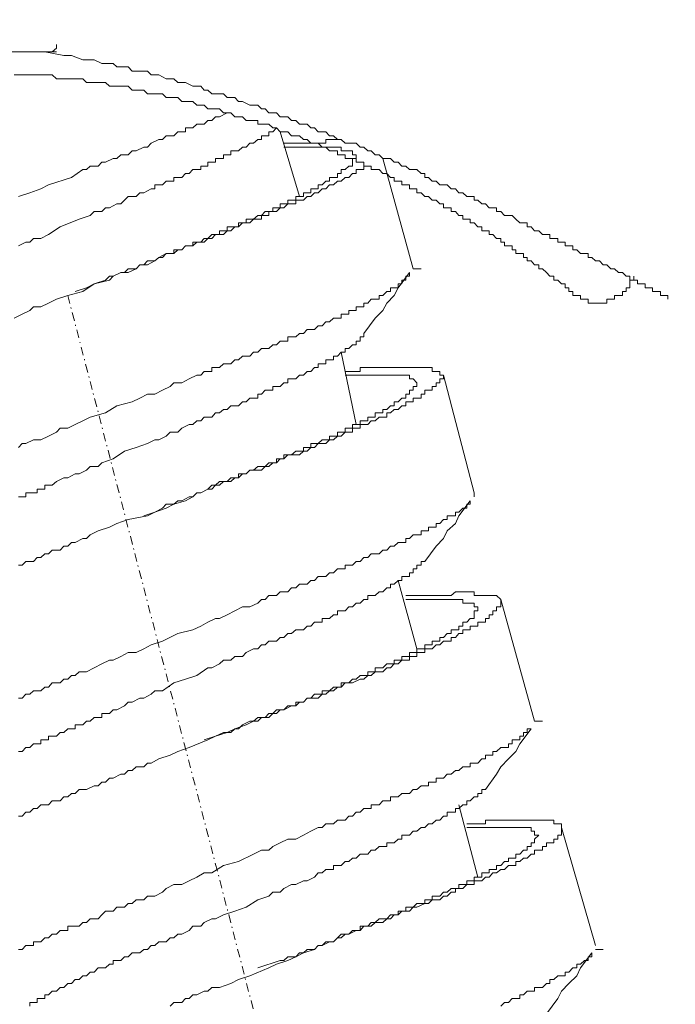
# Model space of a CAD drawing. Units: millimetres. Extents: x -13 to 3234, y -30 to 3012.
# Drawn here: x 2201 to 2264, y 1308 to 1404 of the extents above; entities that cross this region are included whole.
import ezdxf

# ---------------------------------------------------------------- set-up
doc = ezdxf.new("R2010")
doc.units = ezdxf.units.MM
doc.header["$MEASUREMENT"] = 0
doc.linetypes.add('AI-Linetype-8', pattern=[1.630934, 0.815291, -0.407645, 0.000352778, -0.407645])
doc.layers.add('__ 1', color=7, linetype='Continuous')
doc.layers.add('General Dimension', color=18, linetype='Continuous')

msp = doc.modelspace()

# ---------------------------------------------------------------- linework, layer by layer
at = {"layer": '__ 1', "color": 0, "lineweight": 9}
for points in [[(2203.769, 1400.561), (2204.165, 1400.938), (2204.165, 1401.297)], [(2204.165, 1400.561), (2117.906, 1400.561)], [(2252.234, 1382.796), (2251.515, 1382.796), (2251.156, 1383.155), (2250.761, 1383.155), (2250.437, 1383.532), (2250.042, 1383.532), (2250.042, 1383.909), (2249.683, 1383.909), (2249.324, 1383.909), (2248.928, 1384.269), (2248.569, 1384.646), (2248.21, 1384.646), (2247.815, 1384.646), (2247.455, 1385.023), (2247.06, 1385.023), (2247.06, 1385.382), (2246.701, 1385.382), (2246.342, 1385.382), (2245.982, 1385.76), (2245.623, 1385.76), (2245.228, 1386.119), (2244.869, 1386.119), (2244.869, 1386.478), (2244.474, 1386.478), (2244.15, 1386.478), (2243.755, 1386.855), (2243.36, 1386.855), (2243.037, 1387.232), (2242.641, 1387.232), (2242.246, 1387.61), (2241.887, 1387.61), (2241.528, 1387.61), (2241.168, 1387.969), (2240.773, 1387.969), (2240.414, 1388.328), (2240.055, 1388.328), (2240.055, 1388.723), (2239.695, 1388.723), (2239.3, 1389.101), (2238.941, 1389.101), (2238.582, 1389.101), (2238.222, 1389.442), (2237.827, 1389.442), (2237.468, 1389.819), (2237.073, 1389.819), (2236.714, 1390.196), (2236.354, 1390.196), (2235.959, 1390.196), (2235.6, 1390.556), (2235.241, 1390.556), (2234.845, 1390.933), (2234.522, 1390.933), (2234.127, 1391.292), (2233.768, 1391.292), (2233.372, 1391.687), (2233.013, 1391.687), (2232.295, 1391.687), (2231.899, 1392.047), (2231.54, 1392.047), (2231.181, 1392.406), (2230.786, 1392.406), (2230.426, 1392.783), (2230.067, 1392.783), (2229.672, 1392.783), (2229.313, 1393.16), (2228.954, 1393.16), (2228.594, 1393.52), (2228.235, 1393.52), (2227.84, 1393.52), (2227.481, 1393.897), (2227.085, 1393.897), (2226.726, 1394.256), (2225.972, 1394.256), (2225.612, 1394.633), (2225.253, 1394.633), (2224.858, 1394.633), (2224.499, 1395.028), (2224.139, 1395.028), (2223.78, 1395.388), (2223.385, 1395.388), (2223.026, 1395.388), (2222.307, 1395.747), (2221.912, 1395.747), (2221.553, 1396.124), (2221.158, 1396.124), (2220.798, 1396.124), (2220.439, 1396.483), (2220.044, 1396.483), (2219.325, 1396.483), (2218.93, 1396.843), (2218.571, 1396.843), (2218.248, 1397.22), (2217.852, 1397.22), (2217.457, 1397.22), (2216.739, 1397.597), (2216.379, 1397.597), (2215.984, 1397.597), (2215.625, 1397.956), (2215.266, 1397.956), (2214.871, 1397.956), (2214.152, 1398.334), (2213.757, 1398.334), (2213.398, 1398.334), (2213.038, 1398.693), (2212.679, 1398.693), (2211.925, 1398.693), (2211.565, 1398.693), (2211.17, 1399.106), (2210.811, 1399.106), (2210.056, 1399.106), (2209.697, 1399.447), (2209.338, 1399.447), (2208.943, 1399.447), (2208.584, 1399.447), (2207.865, 1399.807), (2207.47, 1399.807), (2207.111, 1399.807), (2206.751, 1399.807), (2205.638, 1400.202), (2204.883, 1400.202), (2203.051, 1400.561)], [(2200.069, 1398.334), (2200.824, 1398.334), (2201.578, 1398.334), (2202.296, 1398.334), (2203.051, 1398.334), (2203.41, 1398.334), (2203.769, 1398.334), (2204.165, 1397.956), (2204.524, 1397.956), (2204.883, 1397.956), (2205.278, 1397.956), (2205.638, 1397.956), (2205.997, 1397.956), (2206.392, 1397.956), (2206.751, 1397.956), (2207.111, 1397.597), (2207.47, 1397.597), (2207.865, 1397.597), (2208.224, 1397.597), (2208.584, 1397.597), (2208.943, 1397.597), (2209.338, 1397.22), (2209.697, 1397.22), (2210.056, 1397.22), (2210.452, 1397.22), (2210.811, 1397.22), (2211.17, 1397.22), (2211.565, 1396.843), (2211.925, 1396.843), (2212.284, 1396.843), (2212.679, 1396.843), (2213.038, 1396.483), (2213.398, 1396.483), (2213.757, 1396.483), (2214.152, 1396.483), (2214.511, 1396.483), (2214.871, 1396.124), (2215.266, 1396.124), (2215.625, 1396.124), (2215.984, 1396.124), (2216.379, 1395.747), (2216.739, 1395.747), (2217.098, 1395.747), (2217.457, 1395.747), (2217.852, 1395.388), (2218.248, 1395.388), (2218.571, 1395.388), (2218.93, 1395.028), (2219.325, 1395.028), (2219.685, 1395.028), (2220.044, 1395.028), (2220.439, 1394.633), (2220.798, 1394.633), (2221.158, 1394.633), (2221.553, 1394.256), (2221.912, 1394.256), (2222.307, 1394.256), (2222.666, 1393.897), (2223.026, 1393.897), (2223.385, 1393.897), (2223.78, 1393.897), (2223.78, 1393.52), (2224.139, 1393.52), (2224.499, 1393.52), (2224.858, 1393.52), (2225.253, 1393.16), (2225.612, 1393.16), (2225.972, 1392.783), (2226.331, 1392.783), (2226.726, 1392.783), (2227.085, 1392.406), (2227.481, 1392.406), (2227.84, 1392.406), (2228.235, 1392.047), (2228.594, 1392.047), (2228.954, 1391.687), (2229.313, 1391.687), (2229.672, 1391.687), (2230.067, 1391.292), (2230.426, 1391.292), (2230.786, 1390.933), (2231.181, 1390.933), (2231.54, 1390.933), (2231.54, 1390.556), (2231.899, 1390.556), (2232.295, 1390.556), (2232.295, 1390.196), (2232.654, 1390.196), (2233.013, 1390.196), (2233.372, 1390.196), (2233.372, 1389.819), (2233.768, 1389.819), (2234.127, 1389.819), (2234.127, 1389.442), (2234.522, 1389.442), (2234.845, 1389.442), (2234.845, 1389.101), (2235.241, 1389.101), (2235.6, 1389.101), (2235.959, 1388.723), (2236.354, 1388.723), (2236.714, 1388.328), (2237.073, 1388.328), (2237.073, 1387.969), (2237.468, 1387.969), (2237.827, 1387.969), (2237.827, 1387.61), (2238.222, 1387.61), (2238.582, 1387.61), (2238.582, 1387.232), (2238.941, 1387.232), (2239.3, 1387.232), (2239.3, 1386.855), (2239.695, 1386.855), (2240.055, 1386.478), (2240.414, 1386.478), (2240.773, 1386.119), (2241.168, 1386.119), (2241.528, 1385.76), (2241.887, 1385.76), (2241.887, 1385.382), (2242.246, 1385.382), (2242.641, 1385.382), (2242.641, 1385.023), (2243.037, 1385.023), (2243.36, 1384.646), (2243.755, 1384.646), (2243.755, 1384.269), (2244.15, 1384.269), (2244.474, 1384.269), (2244.474, 1383.909), (2244.869, 1383.909), (2245.228, 1383.532), (2245.623, 1383.532), (2245.623, 1383.155), (2245.982, 1383.155), (2246.342, 1383.155), (2246.342, 1382.796), (2246.701, 1382.796), (2247.06, 1382.4), (2247.455, 1382.4), (2247.455, 1382.041), (2247.815, 1382.041), (2247.815, 1381.682), (2248.21, 1381.682), (2248.569, 1381.682), (2248.569, 1381.305), (2248.928, 1381.305), (2248.928, 1380.927), (2249.324, 1380.927), (2249.683, 1380.927), (2249.683, 1380.55), (2250.042, 1380.55), (2250.042, 1380.209), (2250.437, 1380.209), (2250.761, 1379.832), (2251.156, 1379.832), (2251.156, 1379.455), (2251.515, 1379.455), (2251.91, 1379.095), (2252.234, 1378.736), (2252.629, 1378.736), (2252.629, 1378.341), (2253.024, 1378.341), (2253.383, 1377.982), (2253.742, 1377.982), (2253.742, 1377.604), (2254.102, 1377.604), (2254.102, 1377.227), (2254.497, 1377.227), (2254.497, 1376.85)], [(2200.464, 1386.478), (2201.578, 1386.855), (2202.656, 1387.232), (2203.41, 1387.61), (2205.638, 1388.328), (2206.751, 1389.101), (2207.111, 1389.101), (2207.47, 1389.442), (2208.224, 1389.442), (2208.584, 1389.819), (2208.943, 1389.819), (2209.697, 1390.196), (2210.056, 1390.196), (2210.452, 1390.556), (2211.17, 1390.556), (2211.565, 1390.933), (2211.925, 1390.933), (2212.679, 1391.292), (2213.038, 1391.292), (2213.398, 1391.687), (2214.152, 1392.047), (2214.511, 1392.047), (2214.871, 1392.406), (2215.266, 1392.406), (2215.625, 1392.406), (2215.984, 1392.783), (2216.379, 1392.783), (2216.739, 1392.783), (2216.739, 1393.16), (2217.098, 1393.16), (2217.457, 1393.16), (2217.852, 1393.52), (2218.248, 1393.52), (2218.571, 1393.52), (2218.93, 1393.897), (2219.325, 1393.897), (2219.685, 1394.256), (2220.044, 1394.256), (2220.798, 1394.633)], [(2200.464, 1381.682), (2201.183, 1382.041), (2201.578, 1382.041), (2201.937, 1382.4), (2202.656, 1382.4), (2203.41, 1382.796), (2204.524, 1383.532), (2206.392, 1384.269), (2207.47, 1384.646), (2207.865, 1385.023), (2208.584, 1385.023), (2208.943, 1385.382), (2209.338, 1385.382), (2210.056, 1385.76), (2210.452, 1385.76), (2210.811, 1386.119), (2211.17, 1386.478), (2211.925, 1386.478), (2212.284, 1386.855), (2212.679, 1386.855), (2213.398, 1387.232), (2213.757, 1387.232), (2213.757, 1387.61), (2214.152, 1387.61), (2214.511, 1387.61), (2214.871, 1387.969), (2215.266, 1387.969), (2215.625, 1387.969), (2215.625, 1388.328), (2215.984, 1388.328), (2216.379, 1388.328), (2216.739, 1388.723), (2217.098, 1388.723), (2217.457, 1389.101), (2217.852, 1389.101), (2218.248, 1389.101), (2218.248, 1389.442), (2218.571, 1389.442), (2218.93, 1389.442), (2218.93, 1389.819), (2219.325, 1389.819), (2219.685, 1389.819), (2219.685, 1390.196), (2220.044, 1390.196), (2220.439, 1390.196), (2220.439, 1390.556), (2220.798, 1390.556), (2221.158, 1390.556), (2221.158, 1390.933), (2221.553, 1390.933), (2221.912, 1390.933), (2222.307, 1391.292), (2222.666, 1391.292), (2223.026, 1391.687), (2223.385, 1391.687), (2223.78, 1392.047), (2224.139, 1392.047), (2224.139, 1392.406), (2224.499, 1392.406), (2224.858, 1392.406), (2224.858, 1392.783), (2225.253, 1392.783), (2225.612, 1393.16)], [(2225.972, 1392.783), (2227.84, 1386.478)], [(2231.54, 1392.047), (2231.181, 1392.047), (2230.786, 1392.047), (2230.426, 1392.047), (2230.426, 1391.687), (2230.067, 1391.687), (2229.672, 1391.687), (2229.313, 1391.687), (2228.954, 1391.687), (2228.594, 1391.687), (2228.235, 1391.687), (2227.84, 1391.687), (2227.481, 1391.687), (2227.085, 1391.687), (2226.726, 1391.687), (2226.331, 1391.687)], [(2226.331, 1391.292), (2226.726, 1391.292), (2227.085, 1391.292), (2227.481, 1391.292), (2227.84, 1391.292), (2228.235, 1391.292), (2228.594, 1391.292), (2228.954, 1391.292), (2229.313, 1391.292), (2229.672, 1391.292), (2230.067, 1391.292), (2230.426, 1391.292), (2230.786, 1391.292), (2231.181, 1391.292), (2231.54, 1391.292), (2231.899, 1391.292), (2231.899, 1390.933), (2232.295, 1390.933), (2232.654, 1390.933), (2233.013, 1390.933), (2233.013, 1390.556), (2233.372, 1390.556), (2233.372, 1390.196), (2233.013, 1390.196), (2233.013, 1389.819), (2233.013, 1389.442), (2232.654, 1389.442), (2232.295, 1389.101), (2231.899, 1389.101), (2231.899, 1388.723), (2231.54, 1388.723), (2231.54, 1388.328), (2231.181, 1388.328), (2230.786, 1388.328), (2230.786, 1387.969), (2230.426, 1387.969), (2230.067, 1387.61), (2229.672, 1387.61), (2229.672, 1387.232), (2229.313, 1387.232), (2228.954, 1387.232), (2228.954, 1386.855), (2228.594, 1386.855), (2228.235, 1386.855), (2228.235, 1386.478), (2227.84, 1386.478), (2227.481, 1386.478), (2227.481, 1386.119), (2227.085, 1386.119), (2226.726, 1386.119), (2226.726, 1385.76), (2226.331, 1385.76), (2225.972, 1385.76), (2225.972, 1385.382), (2225.612, 1385.382), (2225.253, 1385.382), (2225.253, 1385.023), (2224.858, 1385.023), (2224.499, 1385.023), (2224.139, 1384.646), (2223.78, 1384.646), (2223.385, 1384.269), (2223.026, 1384.269), (2222.666, 1384.269), (2222.666, 1383.909), (2222.307, 1383.909), (2221.912, 1383.909), (2221.912, 1383.532), (2221.553, 1383.532), (2221.158, 1383.532), (2220.798, 1383.532), (2220.798, 1383.155), (2220.439, 1383.155), (2220.044, 1383.155), (2220.044, 1382.796), (2219.685, 1382.796), (2219.325, 1382.796), (2218.93, 1382.4), (2218.571, 1382.4), (2218.248, 1382.041), (2217.852, 1382.041), (2217.457, 1382.041), (2217.457, 1381.682), (2217.098, 1381.682), (2216.739, 1381.682), (2216.379, 1381.305), (2215.984, 1381.305), (2215.625, 1381.305), (2215.625, 1380.927), (2215.266, 1380.927), (2214.871, 1380.927), (2214.511, 1380.55), (2214.152, 1380.55), (2213.757, 1380.209), (2213.038, 1380.209), (2212.679, 1379.832), (2212.284, 1379.832), (2211.925, 1379.455), (2211.17, 1379.455), (2210.811, 1379.095), (2210.452, 1379.095), (2209.697, 1378.736), (2209.338, 1378.736), (2208.943, 1378.341), (2207.865, 1377.982), (2207.111, 1377.604), (2205.997, 1377.227)], [(2200.069, 1374.64), (2200.824, 1375.018), (2201.578, 1375.395), (2201.937, 1375.754), (2202.656, 1375.754), (2203.41, 1376.113), (2204.165, 1376.491), (2205.278, 1376.85), (2206.751, 1377.227), (2207.865, 1377.982), (2209.338, 1378.341), (2209.697, 1378.736), (2210.452, 1379.095), (2211.17, 1379.095), (2211.925, 1379.455), (2212.284, 1379.832), (2213.038, 1379.832), (2213.757, 1380.209), (2214.152, 1380.55), (2214.871, 1380.927), (2215.625, 1380.927), (2215.984, 1381.305), (2216.379, 1381.305), (2216.739, 1381.682), (2217.098, 1381.682), (2217.457, 1381.682), (2217.852, 1382.041), (2218.248, 1382.041), (2218.571, 1382.041), (2218.93, 1382.4), (2219.325, 1382.4), (2219.685, 1382.796), (2220.044, 1382.796), (2220.439, 1382.796), (2220.798, 1383.155), (2221.158, 1383.155), (2221.553, 1383.532), (2221.912, 1383.532), (2222.307, 1383.909), (2222.666, 1383.909), (2223.026, 1383.909), (2223.385, 1384.269), (2223.78, 1384.269), (2224.139, 1384.269), (2224.139, 1384.646), (2224.499, 1384.646), (2224.858, 1384.646), (2224.858, 1385.023), (2225.253, 1385.023), (2225.612, 1385.023), (2225.972, 1385.382), (2226.331, 1385.382), (2226.726, 1385.76), (2227.085, 1385.76), (2227.481, 1385.76), (2227.481, 1386.119), (2227.84, 1386.119), (2228.235, 1386.119), (2228.594, 1386.478), (2228.954, 1386.478), (2229.313, 1386.855), (2229.672, 1386.855), (2230.067, 1387.232), (2230.426, 1387.232), (2230.786, 1387.61), (2231.181, 1387.61), (2231.54, 1387.969), (2231.899, 1387.969), (2232.295, 1388.328), (2232.654, 1388.328), (2233.013, 1388.723), (2233.372, 1388.723), (2233.372, 1389.101), (2233.768, 1389.101), (2234.127, 1389.101), (2234.127, 1389.442)], [(2235.959, 1390.196), (2238.941, 1379.455)], [(2263.73, 1376.491), (2263.73, 1376.85), (2263.371, 1376.85), (2263.011, 1376.85), (2263.011, 1377.227), (2262.616, 1377.227), (2262.257, 1377.227), (2262.257, 1377.604), (2261.898, 1377.604), (2261.538, 1377.604), (2261.538, 1377.982), (2261.143, 1377.982), (2260.784, 1377.982), (2260.784, 1378.341), (2260.425, 1378.341), (2260.029, 1378.341), (2260.029, 1378.736), (2259.67, 1378.736), (2259.311, 1379.095), (2258.916, 1379.095), (2258.557, 1379.455), (2258.197, 1379.455), (2257.802, 1379.832), (2257.443, 1379.832), (2257.084, 1380.209), (2256.688, 1380.209), (2256.329, 1380.55), (2255.97, 1380.55), (2255.97, 1380.927), (2255.611, 1380.927), (2255.215, 1380.927), (2254.856, 1381.305), (2254.497, 1381.305), (2254.497, 1381.682), (2254.102, 1381.682), (2253.742, 1381.682), (2253.742, 1382.041), (2253.383, 1382.041), (2253.024, 1382.041), (2253.024, 1382.4), (2252.629, 1382.4), (2252.234, 1382.4), (2252.234, 1382.796)], [(2200.464, 1362.03), (2200.824, 1362.426), (2201.183, 1362.426), (2201.937, 1362.803), (2202.656, 1362.803), (2203.41, 1363.162), (2204.165, 1363.539), (2204.524, 1363.917), (2205.278, 1363.917), (2205.997, 1364.294), (2206.751, 1364.635), (2207.47, 1365.012), (2208.943, 1365.407), (2210.056, 1366.108), (2211.565, 1366.503), (2212.284, 1366.862), (2213.038, 1367.24), (2213.757, 1367.24), (2214.511, 1367.617), (2215.266, 1367.976), (2215.625, 1368.353), (2216.379, 1368.353), (2217.098, 1368.731), (2217.852, 1369.09), (2218.248, 1369.09), (2218.571, 1369.449), (2218.93, 1369.449), (2219.325, 1369.449), (2219.325, 1369.844), (2219.685, 1369.844), (2220.044, 1369.844), (2220.439, 1370.204), (2220.798, 1370.204), (2221.158, 1370.204), (2221.553, 1370.581), (2221.912, 1370.581), (2222.307, 1370.922), (2222.666, 1370.922), (2223.026, 1370.922), (2223.385, 1371.317), (2223.78, 1371.317), (2224.139, 1371.694), (2224.499, 1371.694), (2224.858, 1371.694), (2225.253, 1372.036), (2225.612, 1372.036), (2225.972, 1372.413), (2226.331, 1372.413), (2226.726, 1372.413), (2226.726, 1372.808), (2227.085, 1372.808), (2227.481, 1372.808), (2227.84, 1373.15), (2228.235, 1373.15), (2228.594, 1373.545), (2228.954, 1373.545), (2229.313, 1373.545), (2229.672, 1373.904), (2230.067, 1373.904), (2230.426, 1374.281), (2230.786, 1374.281), (2231.181, 1374.64), (2231.54, 1374.64), (2231.899, 1374.64), (2231.899, 1375.018), (2232.295, 1375.018), (2232.654, 1375.018), (2232.654, 1375.395), (2233.013, 1375.395), (2233.372, 1375.395), (2233.372, 1375.754), (2233.768, 1375.754), (2234.127, 1375.754), (2234.127, 1376.113), (2234.522, 1376.113), (2234.845, 1376.491), (2235.241, 1376.491), (2235.6, 1376.491), (2235.6, 1376.85), (2235.959, 1376.85), (2236.354, 1377.227), (2236.714, 1377.227), (2236.714, 1377.604), (2237.073, 1377.604), (2237.468, 1377.604), (2237.468, 1377.982), (2237.827, 1377.982), (2237.827, 1378.341), (2238.222, 1378.341), (2238.222, 1378.736), (2238.582, 1378.736), (2238.582, 1379.095)], [(2238.582, 1379.095), (2237.468, 1377.604), (2237.073, 1376.85), (2236.354, 1376.113), (2235.959, 1375.395), (2235.241, 1374.64), (2234.127, 1373.15)], [(2238.941, 1379.455), (2239.695, 1379.455)], [(2260.425, 1378.736), (2260.425, 1378.341), (2260.029, 1378.341), (2260.029, 1377.982), (2260.029, 1377.604), (2259.67, 1377.604), (2259.67, 1377.227), (2259.311, 1377.227), (2259.311, 1376.85), (2258.916, 1376.85), (2258.557, 1376.85), (2258.557, 1376.491), (2258.197, 1376.491), (2257.802, 1376.491), (2257.802, 1376.113), (2257.443, 1376.113), (2257.084, 1376.113), (2256.688, 1376.113), (2256.329, 1376.113), (2255.97, 1376.113), (2255.97, 1376.491), (2255.611, 1376.491), (2255.215, 1376.491), (2255.215, 1376.85), (2254.856, 1376.85), (2254.497, 1376.85)], [(2200.464, 1357.252), (2200.824, 1357.252), (2201.183, 1357.252), (2201.183, 1357.612), (2201.578, 1357.612), (2201.937, 1357.612), (2202.296, 1357.612), (2202.296, 1357.989), (2202.656, 1357.989), (2203.051, 1357.989), (2203.051, 1358.366), (2203.41, 1358.366), (2203.769, 1358.366), (2204.165, 1358.725), (2204.883, 1359.102), (2205.278, 1359.102), (2205.997, 1359.462), (2206.392, 1359.462), (2207.111, 1359.839), (2207.47, 1360.198), (2208.224, 1360.198), (2208.584, 1360.557), (2209.697, 1360.935), (2210.811, 1361.689), (2211.925, 1362.03), (2213.038, 1362.426), (2213.757, 1362.803), (2214.152, 1362.803), (2214.871, 1363.162), (2215.266, 1363.539), (2215.984, 1363.539), (2216.379, 1363.917), (2217.098, 1364.294), (2217.457, 1364.294), (2217.852, 1364.635), (2218.248, 1364.635), (2218.571, 1365.012), (2218.93, 1365.012), (2219.325, 1365.012), (2219.685, 1365.407), (2220.044, 1365.407), (2220.439, 1365.749), (2220.798, 1365.749), (2221.158, 1366.108), (2221.553, 1366.108), (2221.912, 1366.108), (2222.307, 1366.503), (2222.666, 1366.503), (2223.026, 1366.862), (2223.385, 1366.862), (2223.78, 1366.862), (2223.78, 1367.24), (2224.139, 1367.24), (2224.499, 1367.617), (2224.858, 1367.617), (2225.253, 1367.617), (2225.253, 1367.976), (2225.612, 1367.976), (2225.972, 1367.976), (2226.331, 1368.353), (2226.726, 1368.353), (2226.726, 1368.731), (2227.085, 1368.731), (2227.481, 1368.731), (2227.84, 1369.09), (2228.235, 1369.09), (2228.594, 1369.449), (2228.954, 1369.449), (2229.313, 1369.844), (2229.672, 1369.844), (2229.672, 1370.204), (2230.067, 1370.204), (2230.426, 1370.204), (2230.426, 1370.581), (2230.786, 1370.581), (2231.181, 1370.581), (2231.181, 1370.922), (2231.54, 1370.922), (2231.899, 1371.317), (2232.295, 1371.317), (2232.295, 1371.694), (2232.654, 1371.694), (2233.013, 1372.036), (2233.372, 1372.036), (2233.372, 1372.413), (2233.768, 1372.413), (2233.768, 1372.808), (2234.127, 1372.808), (2234.127, 1373.15)], [(2231.899, 1371.317), (2233.372, 1364.294)], [(2200.464, 1350.57), (2200.824, 1350.57), (2201.183, 1350.947), (2201.937, 1350.947), (2202.296, 1351.324), (2202.656, 1351.324), (2203.051, 1351.684), (2203.41, 1351.684), (2203.769, 1352.043), (2204.524, 1352.043), (2204.883, 1352.438), (2205.278, 1352.438), (2205.638, 1352.797), (2205.997, 1352.797), (2206.751, 1353.175), (2207.111, 1353.175), (2207.47, 1353.534), (2208.224, 1353.929), (2209.338, 1354.288), (2210.056, 1354.63), (2211.17, 1355.025), (2213.038, 1355.402), (2213.757, 1355.743), (2214.871, 1356.121), (2215.625, 1356.516), (2216.739, 1356.857), (2217.457, 1357.252), (2217.852, 1357.612), (2218.248, 1357.612), (2218.93, 1357.989), (2219.325, 1357.989), (2219.685, 1358.366), (2220.044, 1358.366), (2220.439, 1358.725), (2221.158, 1358.725), (2221.553, 1359.102), (2221.912, 1359.102), (2222.307, 1359.462), (2222.666, 1359.462), (2223.026, 1359.839), (2223.78, 1359.839), (2224.139, 1359.839), (2224.499, 1360.198), (2224.858, 1360.198), (2225.253, 1360.557), (2225.612, 1360.557), (2225.972, 1360.935), (2226.331, 1360.935), (2226.726, 1361.33), (2227.481, 1361.33), (2227.84, 1361.33), (2228.235, 1361.689), (2228.594, 1361.689), (2228.954, 1362.03), (2229.313, 1362.03), (2229.672, 1362.426), (2230.067, 1362.426), (2230.426, 1362.426), (2230.786, 1362.803), (2231.181, 1362.803), (2231.54, 1363.162), (2231.899, 1363.162), (2232.295, 1363.539), (2232.654, 1363.539), (2233.013, 1363.539), (2233.013, 1363.917), (2233.372, 1363.917), (2233.768, 1363.917), (2233.768, 1364.294), (2234.127, 1364.294), (2234.522, 1364.294), (2234.845, 1364.635), (2235.241, 1364.635), (2235.6, 1365.012), (2235.959, 1365.012), (2236.354, 1365.012), (2236.354, 1365.407), (2236.714, 1365.407), (2237.073, 1365.749), (2237.468, 1365.749), (2237.827, 1366.108), (2238.222, 1366.108), (2238.222, 1366.503), (2238.582, 1366.503), (2238.941, 1366.503), (2238.941, 1366.862), (2239.3, 1366.862), (2239.695, 1366.862), (2239.695, 1367.24), (2240.055, 1367.24), (2240.055, 1367.617), (2240.414, 1367.617), (2240.773, 1367.617), (2240.773, 1367.976), (2241.168, 1367.976), (2241.168, 1368.353), (2241.528, 1368.353), (2241.528, 1368.731), (2241.887, 1368.731), (2241.887, 1369.09), (2241.528, 1369.09), (2241.528, 1369.449), (2241.168, 1369.449), (2240.773, 1369.449), (2240.773, 1369.844), (2240.414, 1369.844), (2240.055, 1369.844), (2239.695, 1369.844), (2239.3, 1369.844), (2238.941, 1369.844), (2238.582, 1369.844), (2238.222, 1369.844), (2237.827, 1369.844), (2237.468, 1369.844), (2237.073, 1369.844), (2236.714, 1369.844), (2236.354, 1369.844), (2235.959, 1369.844), (2235.6, 1369.844), (2235.241, 1369.844), (2234.845, 1369.844), (2234.522, 1369.844), (2234.127, 1369.844), (2233.768, 1369.844), (2233.768, 1369.449), (2233.372, 1369.449), (2233.013, 1369.449), (2232.295, 1369.449)], [(2232.295, 1369.09), (2232.654, 1369.09), (2233.013, 1369.09), (2233.372, 1369.09), (2233.768, 1369.09), (2234.127, 1369.09), (2234.522, 1369.09), (2234.845, 1369.09), (2235.241, 1369.09), (2235.6, 1369.09), (2235.959, 1369.09), (2236.354, 1369.09), (2236.714, 1369.09), (2237.073, 1369.09), (2237.468, 1369.09), (2237.827, 1369.09), (2238.222, 1369.09), (2238.582, 1369.09), (2238.582, 1368.731), (2238.941, 1368.731), (2239.3, 1368.353), (2239.3, 1367.976), (2238.941, 1367.976), (2238.941, 1367.617), (2238.582, 1367.617), (2238.582, 1367.24), (2238.222, 1367.24), (2238.222, 1366.862), (2237.827, 1366.862), (2237.468, 1366.503), (2237.073, 1366.503), (2237.073, 1366.108), (2236.714, 1366.108), (2236.354, 1365.749), (2235.959, 1365.749), (2235.959, 1365.407), (2235.6, 1365.407), (2235.241, 1365.407), (2235.241, 1365.012), (2234.845, 1365.012), (2234.522, 1365.012), (2234.522, 1364.635), (2234.127, 1364.635), (2233.768, 1364.635), (2233.768, 1364.294), (2233.372, 1364.294), (2233.013, 1364.294), (2233.013, 1363.917), (2232.654, 1363.917), (2232.295, 1363.917), (2232.295, 1363.539), (2231.899, 1363.539), (2231.54, 1363.539), (2231.54, 1363.162), (2231.181, 1363.162), (2230.786, 1363.162), (2230.786, 1362.803), (2230.426, 1362.803), (2230.067, 1362.803), (2229.672, 1362.426), (2229.313, 1362.426), (2228.954, 1362.426), (2228.954, 1362.03), (2228.594, 1362.03), (2228.235, 1362.03), (2228.235, 1361.689), (2227.84, 1361.689), (2227.481, 1361.689), (2227.085, 1361.33), (2226.726, 1361.33), (2226.331, 1361.33), (2226.331, 1360.935), (2225.972, 1360.935), (2225.612, 1360.935), (2225.612, 1360.557), (2225.253, 1360.557), (2224.858, 1360.557), (2224.499, 1360.198), (2224.139, 1360.198), (2223.78, 1360.198), (2223.385, 1359.839), (2223.026, 1359.839), (2222.666, 1359.462), (2222.307, 1359.462), (2221.912, 1359.462), (2221.912, 1359.102), (2221.553, 1359.102), (2221.158, 1359.102), (2220.798, 1358.725), (2220.439, 1358.725), (2220.044, 1358.725), (2219.685, 1358.366), (2219.325, 1358.366), (2218.93, 1357.989), (2218.248, 1357.612), (2217.852, 1357.612), (2217.457, 1357.252), (2217.098, 1357.252), (2216.379, 1356.857), (2215.984, 1356.857), (2215.625, 1356.516), (2214.871, 1356.516), (2214.511, 1356.121), (2213.757, 1355.743), (2212.679, 1355.402)], [(2241.887, 1369.09), (2244.869, 1357.612)], [(2200.464, 1337.637), (2200.824, 1337.637), (2201.183, 1338.014), (2201.578, 1338.014), (2201.937, 1338.355), (2202.296, 1338.355), (2202.656, 1338.355), (2203.051, 1338.714), (2203.41, 1338.714), (2203.769, 1339.11), (2204.165, 1339.11), (2204.524, 1339.11), (2204.883, 1339.469), (2205.278, 1339.469), (2205.638, 1339.828), (2205.997, 1339.828), (2206.392, 1340.205), (2206.751, 1340.205), (2207.111, 1340.205), (2207.865, 1340.583), (2208.584, 1340.96), (2209.338, 1341.319), (2209.697, 1341.319), (2210.452, 1341.696), (2211.17, 1342.074), (2211.925, 1342.074), (2212.679, 1342.433), (2213.398, 1342.81), (2214.511, 1343.169), (2215.984, 1343.924), (2217.457, 1344.283), (2218.248, 1344.642), (2218.93, 1345.037), (2219.685, 1345.397), (2220.044, 1345.397), (2220.798, 1345.756), (2221.553, 1346.133), (2222.307, 1346.51), (2223.026, 1346.51), (2223.78, 1346.87), (2224.139, 1347.247), (2224.499, 1347.247), (2224.858, 1347.624), (2225.253, 1347.624), (2225.612, 1347.624), (2225.972, 1348.001), (2226.331, 1348.001), (2226.726, 1348.001), (2227.085, 1348.361), (2227.481, 1348.361), (2227.84, 1348.72), (2228.235, 1348.72), (2228.594, 1348.72), (2228.954, 1349.097), (2229.313, 1349.097), (2229.672, 1349.474), (2230.067, 1349.474), (2230.426, 1349.474), (2230.786, 1349.834), (2231.181, 1349.834), (2231.54, 1350.211), (2231.899, 1350.211), (2232.295, 1350.211), (2232.295, 1350.57), (2232.654, 1350.57), (2233.013, 1350.57), (2233.372, 1350.947), (2233.768, 1350.947), (2234.127, 1351.324), (2234.522, 1351.324), (2234.845, 1351.684), (2235.241, 1351.684), (2235.6, 1351.684), (2235.959, 1352.043), (2236.354, 1352.043), (2236.714, 1352.438), (2237.073, 1352.438), (2237.468, 1352.797), (2237.827, 1352.797), (2238.222, 1352.797), (2238.222, 1353.175), (2238.582, 1353.175), (2238.941, 1353.534), (2239.3, 1353.534), (2239.695, 1353.534), (2239.695, 1353.929), (2240.055, 1353.929), (2240.414, 1353.929), (2240.414, 1354.288), (2240.773, 1354.288), (2241.168, 1354.288), (2241.168, 1354.63), (2241.528, 1354.63), (2241.887, 1355.025), (2242.246, 1355.025), (2242.246, 1355.402), (2242.641, 1355.402), (2243.037, 1355.402), (2243.037, 1355.743), (2243.36, 1355.743), (2243.755, 1356.121), (2244.15, 1356.121), (2244.15, 1356.516), (2244.474, 1356.516), (2244.474, 1356.857)], [(2244.474, 1356.857), (2243.36, 1355.402), (2243.037, 1354.63), (2242.246, 1353.929), (2241.887, 1353.175), (2241.168, 1352.438), (2240.055, 1350.947)], [(2244.869, 1357.252), (2244.869, 1357.612)], [(2200.464, 1332.427), (2200.824, 1332.427), (2201.183, 1332.823), (2201.578, 1332.823), (2201.937, 1333.182), (2202.296, 1333.182), (2202.656, 1333.182), (2202.656, 1333.559), (2203.051, 1333.559), (2203.41, 1333.559), (2203.41, 1333.918), (2203.769, 1333.918), (2204.165, 1333.918), (2204.524, 1334.278), (2204.883, 1334.278), (2205.278, 1334.655), (2205.638, 1334.655), (2205.997, 1334.655), (2205.997, 1335.032), (2206.392, 1335.032), (2206.751, 1335.032), (2207.111, 1335.391), (2207.47, 1335.391), (2207.865, 1335.751), (2208.224, 1335.751), (2208.584, 1335.751), (2208.584, 1336.146), (2208.943, 1336.146), (2209.338, 1336.146), (2209.697, 1336.505), (2210.056, 1336.505), (2210.811, 1336.882), (2211.17, 1337.242), (2211.565, 1337.242), (2212.284, 1337.637), (2212.679, 1337.637), (2213.398, 1338.014), (2213.757, 1338.355), (2214.511, 1338.355), (2215.625, 1339.11), (2216.739, 1339.469), (2217.852, 1339.828), (2218.93, 1340.583), (2219.325, 1340.583), (2220.044, 1340.96), (2220.439, 1341.319), (2221.158, 1341.319), (2221.553, 1341.696), (2222.307, 1341.696), (2222.666, 1342.074), (2223.385, 1342.433), (2223.78, 1342.433), (2224.139, 1342.81), (2224.499, 1342.81), (2224.858, 1343.169), (2225.253, 1343.169), (2225.612, 1343.169), (2225.972, 1343.547), (2226.331, 1343.547), (2226.726, 1343.924), (2227.085, 1343.924), (2227.481, 1344.283), (2227.84, 1344.283), (2228.235, 1344.283), (2228.594, 1344.642), (2228.954, 1344.642), (2229.313, 1345.037), (2229.672, 1345.037), (2230.067, 1345.037), (2230.067, 1345.397), (2230.426, 1345.397), (2230.786, 1345.397), (2231.181, 1345.756), (2231.54, 1345.756), (2231.54, 1346.133), (2231.899, 1346.133), (2232.295, 1346.133), (2232.654, 1346.51), (2233.013, 1346.51), (2233.372, 1346.87), (2233.768, 1346.87), (2234.127, 1347.247), (2234.522, 1347.247), (2234.522, 1347.624), (2234.845, 1347.624), (2235.241, 1347.624), (2235.6, 1348.001), (2235.959, 1348.001), (2236.354, 1348.361), (2236.714, 1348.361), (2236.714, 1348.72), (2237.073, 1348.72), (2237.468, 1349.097), (2237.827, 1349.097), (2237.827, 1349.474), (2238.222, 1349.474), (2238.582, 1349.474), (2238.582, 1349.834), (2238.941, 1349.834), (2238.941, 1350.211), (2239.3, 1350.211), (2239.3, 1350.57), (2239.695, 1350.57), (2239.695, 1350.947), (2240.055, 1350.947)], [(2237.468, 1349.097), (2239.3, 1342.433)], [(2200.464, 1326.14), (2200.824, 1326.14), (2201.183, 1326.518), (2201.578, 1326.518), (2201.937, 1326.895), (2202.296, 1326.895), (2202.656, 1327.254), (2203.051, 1327.254), (2203.41, 1327.254), (2203.769, 1327.649), (2204.524, 1327.649), (2204.883, 1328.009), (2205.278, 1328.009), (2205.638, 1328.35), (2205.997, 1328.35), (2206.392, 1328.745), (2206.751, 1328.745), (2207.111, 1328.745), (2207.865, 1329.104), (2208.224, 1329.104), (2208.584, 1329.464), (2208.943, 1329.464), (2209.338, 1329.841), (2209.697, 1329.841), (2210.452, 1330.218), (2210.811, 1330.218), (2211.17, 1330.595), (2211.565, 1330.595), (2211.925, 1330.954), (2212.679, 1330.954), (2213.038, 1331.314), (2213.398, 1331.314), (2214.152, 1331.709), (2215.266, 1332.068), (2215.984, 1332.427), (2217.098, 1332.823), (2218.93, 1333.559), (2219.685, 1333.918), (2220.798, 1334.278), (2221.553, 1334.655), (2222.666, 1335.032), (2223.385, 1335.391), (2223.78, 1335.391), (2224.139, 1335.751), (2224.858, 1335.751), (2225.253, 1336.146), (2225.612, 1336.146), (2225.972, 1336.505), (2226.331, 1336.505), (2227.085, 1336.882), (2227.481, 1336.882), (2227.84, 1337.242), (2228.235, 1337.242), (2228.594, 1337.637), (2228.954, 1337.637), (2229.672, 1337.637), (2230.067, 1338.014), (2230.426, 1338.014), (2230.786, 1338.355), (2231.181, 1338.355), (2231.54, 1338.714), (2231.899, 1338.714), (2232.295, 1339.11), (2232.654, 1339.11), (2233.013, 1339.11), (2233.768, 1339.469), (2234.127, 1339.469), (2234.522, 1339.828), (2234.845, 1339.828), (2235.241, 1340.205), (2235.6, 1340.205), (2235.959, 1340.205), (2236.354, 1340.583), (2236.714, 1340.583), (2237.073, 1340.96), (2237.468, 1340.96), (2237.827, 1341.319), (2238.222, 1341.319), (2238.582, 1341.319), (2238.582, 1341.696), (2238.941, 1341.696), (2239.3, 1341.696), (2239.3, 1342.074), (2239.695, 1342.074), (2240.055, 1342.074), (2240.055, 1342.433), (2240.414, 1342.433), (2240.773, 1342.433), (2241.168, 1342.81), (2241.528, 1342.81), (2241.887, 1343.169), (2242.246, 1343.169), (2242.641, 1343.169), (2242.641, 1343.547), (2243.037, 1343.547), (2243.36, 1343.924), (2243.755, 1343.924), (2243.755, 1344.283), (2244.15, 1344.283), (2244.474, 1344.283), (2244.474, 1344.642), (2244.869, 1344.642), (2245.228, 1344.642), (2245.228, 1345.037), (2245.623, 1345.037), (2245.982, 1345.037), (2245.982, 1345.397), (2246.342, 1345.397), (2246.342, 1345.756), (2246.701, 1345.756), (2246.701, 1346.133), (2247.06, 1346.133), (2247.06, 1346.51), (2247.455, 1346.51), (2247.455, 1346.87), (2247.455, 1347.247), (2247.06, 1347.624), (2246.701, 1347.624), (2246.342, 1347.624), (2245.982, 1347.624), (2245.623, 1347.624), (2245.228, 1347.624), (2244.869, 1347.624), (2244.869, 1348.001), (2244.474, 1348.001), (2244.15, 1348.001), (2243.755, 1348.001), (2243.36, 1348.001), (2243.037, 1348.001), (2242.641, 1347.624), (2242.246, 1347.624), (2241.887, 1347.624), (2241.528, 1347.624), (2241.168, 1347.624), (2240.773, 1347.624), (2240.414, 1347.624), (2240.055, 1347.624), (2239.695, 1347.624), (2239.3, 1347.624), (2238.941, 1347.624), (2238.222, 1347.624)], [(2238.222, 1347.247), (2238.582, 1347.247), (2238.941, 1347.247), (2239.3, 1347.247), (2239.695, 1347.247), (2240.055, 1347.247), (2240.414, 1347.247), (2240.773, 1347.247), (2241.168, 1347.247), (2241.528, 1347.247), (2241.887, 1347.247), (2242.246, 1347.247), (2242.641, 1347.247), (2243.037, 1347.247), (2243.36, 1347.247), (2243.755, 1347.247), (2243.755, 1346.87), (2244.15, 1346.87), (2244.474, 1346.87), (2244.869, 1346.87), (2244.869, 1346.51), (2245.228, 1346.51), (2245.228, 1346.133), (2244.869, 1346.133), (2244.869, 1345.756), (2244.869, 1345.397), (2244.474, 1345.397), (2244.15, 1345.037), (2243.755, 1345.037), (2243.755, 1344.642), (2243.36, 1344.642), (2243.36, 1344.283), (2243.037, 1344.283), (2242.641, 1344.283), (2242.641, 1343.924), (2242.246, 1343.924), (2241.887, 1343.547), (2241.528, 1343.547), (2241.528, 1343.169), (2241.168, 1343.169), (2240.773, 1343.169), (2240.773, 1342.81), (2240.414, 1342.81), (2240.055, 1342.81), (2240.055, 1342.433), (2239.695, 1342.433), (2239.3, 1342.433), (2239.3, 1342.074), (2238.941, 1342.074), (2238.582, 1342.074), (2238.582, 1341.696), (2238.222, 1341.696), (2237.827, 1341.696), (2237.827, 1341.319), (2237.468, 1341.319), (2237.073, 1341.319), (2237.073, 1340.96), (2236.714, 1340.96), (2236.354, 1340.96), (2235.959, 1340.583), (2235.6, 1340.583), (2235.241, 1340.583), (2235.241, 1340.205), (2234.845, 1340.205), (2234.522, 1340.205), (2234.522, 1339.828), (2234.127, 1339.828), (2233.768, 1339.828), (2233.372, 1339.469), (2233.013, 1339.469), (2232.654, 1339.11), (2232.295, 1339.11), (2231.899, 1339.11), (2231.899, 1338.714), (2231.54, 1338.714), (2231.181, 1338.714), (2230.786, 1338.355), (2230.426, 1338.355), (2230.067, 1338.355), (2230.067, 1338.014), (2229.672, 1338.014), (2229.313, 1338.014), (2228.954, 1337.637), (2228.594, 1337.637), (2228.235, 1337.242), (2227.84, 1337.242), (2227.481, 1337.242), (2227.481, 1336.882), (2227.085, 1336.882), (2226.726, 1336.882), (2226.331, 1336.505), (2225.972, 1336.505), (2225.612, 1336.505), (2225.253, 1336.146), (2224.858, 1336.146), (2224.499, 1335.751), (2223.78, 1335.751), (2223.385, 1335.391), (2223.026, 1335.391), (2222.307, 1335.032), (2221.912, 1334.655), (2221.553, 1334.655), (2221.158, 1334.278), (2220.439, 1334.278), (2219.685, 1333.918), (2218.571, 1333.559)], [(2247.455, 1347.247), (2250.761, 1335.391)], [(2250.761, 1335.391), (2251.515, 1335.391)], [(2200.464, 1313.171), (2200.824, 1313.171), (2201.183, 1313.548), (2201.578, 1313.548), (2201.937, 1313.548), (2201.937, 1313.908), (2202.296, 1313.908), (2202.656, 1313.908), (2203.051, 1314.303), (2203.41, 1314.303), (2203.769, 1314.662), (2204.165, 1314.662), (2204.524, 1315.021), (2204.883, 1315.021), (2205.278, 1315.021), (2205.278, 1315.417), (2205.638, 1315.417), (2205.997, 1315.417), (2206.392, 1315.417), (2206.751, 1315.776), (2207.111, 1315.776), (2207.47, 1316.135), (2207.865, 1316.135), (2208.224, 1316.135), (2208.584, 1316.53), (2208.943, 1316.889), (2209.338, 1316.889), (2209.697, 1316.889), (2210.056, 1317.267), (2210.452, 1317.267), (2210.811, 1317.267), (2211.17, 1317.644), (2211.565, 1317.644), (2211.925, 1318.003), (2212.284, 1318.003), (2212.679, 1318.003), (2213.038, 1318.362), (2213.757, 1318.362), (2214.511, 1318.74), (2214.871, 1319.099), (2215.625, 1319.476), (2216.379, 1319.476), (2217.098, 1319.853), (2217.852, 1320.213), (2218.571, 1320.608), (2219.325, 1320.608), (2220.439, 1321.326), (2221.912, 1321.722), (2223.385, 1322.44), (2224.139, 1322.817), (2224.858, 1322.817), (2225.253, 1323.194), (2225.972, 1323.554), (2226.726, 1323.913), (2227.481, 1323.913), (2228.235, 1324.29), (2228.954, 1324.667), (2229.672, 1325.027), (2230.067, 1325.027), (2230.426, 1325.404), (2230.786, 1325.404), (2231.181, 1325.404), (2231.54, 1325.763), (2231.899, 1325.763), (2232.295, 1325.763), (2232.654, 1326.14), (2233.013, 1326.14), (2233.372, 1326.518), (2233.768, 1326.518), (2234.127, 1326.895), (2234.522, 1326.895), (2234.845, 1326.895), (2234.845, 1327.254), (2235.241, 1327.254), (2235.6, 1327.254), (2235.959, 1327.649), (2236.354, 1327.649), (2236.714, 1327.649), (2236.714, 1328.009), (2237.073, 1328.009), (2237.468, 1328.009), (2237.827, 1328.35), (2238.222, 1328.35), (2238.582, 1328.35), (2238.941, 1328.745), (2239.3, 1328.745), (2239.695, 1329.104), (2240.055, 1329.104), (2240.414, 1329.104), (2240.414, 1329.464), (2240.773, 1329.464), (2241.168, 1329.464), (2241.168, 1329.841), (2241.528, 1329.841), (2241.887, 1329.841), (2242.246, 1330.218), (2242.641, 1330.218), (2243.037, 1330.595), (2243.36, 1330.595), (2243.755, 1330.954), (2244.15, 1330.954), (2244.474, 1330.954), (2244.474, 1331.314), (2244.869, 1331.314), (2245.228, 1331.314), (2245.623, 1331.709), (2245.982, 1331.709), (2245.982, 1332.068), (2246.342, 1332.068), (2246.701, 1332.068), (2246.701, 1332.427), (2247.06, 1332.427), (2247.455, 1332.823), (2247.815, 1332.823), (2248.21, 1332.823), (2248.21, 1333.182), (2248.569, 1333.182), (2248.569, 1333.559), (2248.928, 1333.559), (2249.324, 1333.559), (2249.324, 1333.918), (2249.683, 1333.918), (2249.683, 1334.278), (2250.042, 1334.278), (2250.042, 1334.655), (2250.437, 1334.655)], [(2250.437, 1334.655), (2249.324, 1333.182), (2248.928, 1332.427), (2248.21, 1331.709), (2247.455, 1330.954), (2247.06, 1330.218), (2245.982, 1328.745)], [(2201.578, 1307.639), (2201.578, 1307.998), (2201.937, 1307.998), (2202.296, 1307.998), (2202.296, 1308.375), (2202.656, 1308.375), (2203.051, 1308.375), (2203.051, 1308.734), (2203.41, 1308.734), (2203.769, 1309.112), (2204.165, 1309.112), (2204.524, 1309.471), (2204.883, 1309.471), (2205.278, 1309.848), (2205.638, 1309.848), (2205.997, 1310.225), (2206.392, 1310.225), (2206.751, 1310.602), (2207.111, 1310.602), (2207.47, 1310.944), (2207.865, 1310.944), (2208.224, 1311.357), (2208.584, 1311.357), (2208.943, 1311.357), (2209.338, 1311.716), (2209.697, 1311.716), (2209.697, 1312.075), (2210.056, 1312.075), (2210.452, 1312.075), (2210.811, 1312.435), (2211.17, 1312.435), (2211.565, 1312.83), (2211.925, 1312.83), (2212.284, 1312.83), (2212.679, 1313.171), (2213.038, 1313.171), (2213.398, 1313.548), (2213.757, 1313.548), (2214.152, 1313.908), (2214.511, 1313.908), (2214.871, 1313.908), (2215.266, 1314.303), (2215.625, 1314.303), (2215.984, 1314.662), (2216.379, 1314.662), (2217.098, 1315.021), (2217.457, 1315.417), (2218.248, 1315.417), (2218.571, 1315.776), (2219.325, 1316.135), (2219.685, 1316.135), (2220.439, 1316.53), (2221.553, 1316.889), (2222.666, 1317.267), (2223.78, 1318.003), (2224.858, 1318.362), (2225.253, 1318.74), (2225.972, 1318.74), (2226.331, 1319.099), (2227.085, 1319.476), (2227.481, 1319.476), (2228.235, 1319.853), (2228.594, 1319.853), (2229.313, 1320.213), (2229.672, 1320.608), (2230.067, 1320.608), (2230.426, 1320.949), (2230.786, 1320.949), (2231.181, 1320.949), (2231.181, 1321.326), (2231.54, 1321.326), (2231.899, 1321.326), (2232.295, 1321.722), (2232.654, 1321.722), (2233.013, 1322.063), (2233.372, 1322.063), (2233.768, 1322.44), (2234.127, 1322.44), (2234.522, 1322.44), (2234.845, 1322.817), (2235.241, 1322.817), (2235.6, 1323.194), (2235.959, 1323.194), (2236.354, 1323.194), (2236.354, 1323.554), (2236.714, 1323.554), (2237.073, 1323.554), (2237.468, 1323.913), (2237.827, 1323.913), (2237.827, 1324.29), (2238.222, 1324.29), (2238.582, 1324.29), (2238.941, 1324.667), (2239.3, 1324.667), (2239.695, 1325.027), (2240.055, 1325.027), (2240.414, 1325.404), (2240.773, 1325.404), (2241.168, 1325.763), (2241.528, 1325.763), (2241.887, 1326.14), (2242.246, 1326.14), (2242.246, 1326.518), (2242.641, 1326.518), (2243.037, 1326.518), (2243.037, 1326.895), (2243.36, 1326.895), (2243.755, 1327.254), (2244.15, 1327.254), (2244.15, 1327.649), (2244.474, 1327.649), (2244.869, 1328.009), (2245.228, 1328.009), (2245.228, 1328.35), (2245.623, 1328.35), (2245.623, 1328.745), (2245.982, 1328.745)], [(2243.36, 1327.254), (2245.228, 1320.213)], [(2215.266, 1307.639), (2215.625, 1307.998), (2216.379, 1307.998), (2216.739, 1308.375), (2217.098, 1308.375), (2217.457, 1308.734), (2217.852, 1308.734), (2218.571, 1309.112), (2218.93, 1309.112), (2219.325, 1309.471), (2220.044, 1309.471), (2221.158, 1309.848), (2221.912, 1310.225), (2223.026, 1310.602), (2224.858, 1311.357), (2225.612, 1311.716), (2226.726, 1312.075), (2227.481, 1312.435), (2228.235, 1312.83), (2229.313, 1313.171), (2229.672, 1313.548), (2230.067, 1313.548), (2230.786, 1313.908), (2231.181, 1313.908), (2231.54, 1314.303), (2231.899, 1314.303), (2232.295, 1314.662), (2232.654, 1314.662), (2233.372, 1315.021), (2233.768, 1315.021), (2234.127, 1315.417), (2234.522, 1315.417), (2234.845, 1315.417), (2235.241, 1315.776), (2235.959, 1315.776), (2236.354, 1316.135), (2236.714, 1316.135), (2237.073, 1316.53), (2237.468, 1316.53), (2237.827, 1316.889), (2238.222, 1316.889), (2238.582, 1316.889), (2238.941, 1317.267), (2239.3, 1317.267), (2240.055, 1317.644), (2240.414, 1317.644), (2240.773, 1318.003), (2241.168, 1318.003), (2241.528, 1318.003), (2241.887, 1318.362), (2242.246, 1318.362), (2242.641, 1318.74), (2243.037, 1318.74), (2243.037, 1319.099), (2243.36, 1319.099), (2243.755, 1319.099), (2244.15, 1319.476), (2244.474, 1319.476), (2244.869, 1319.476), (2244.869, 1319.853), (2245.228, 1319.853), (2245.623, 1319.853), (2245.982, 1320.213), (2246.342, 1320.213), (2246.701, 1320.608), (2247.06, 1320.608), (2247.455, 1320.949), (2247.815, 1320.949), (2248.21, 1321.326), (2248.569, 1321.326), (2248.928, 1321.326), (2248.928, 1321.722), (2249.324, 1321.722), (2249.683, 1322.063), (2250.042, 1322.063), (2250.437, 1322.44), (2250.761, 1322.44), (2250.761, 1322.817), (2251.156, 1322.817), (2251.515, 1322.817), (2251.515, 1323.194), (2251.91, 1323.194), (2251.91, 1323.554), (2252.234, 1323.554), (2252.629, 1323.554), (2252.629, 1323.913), (2253.024, 1323.913), (2253.024, 1324.29), (2253.383, 1324.29), (2253.383, 1324.667), (2253.383, 1325.027), (2253.383, 1325.404), (2253.024, 1325.404), (2252.629, 1325.404), (2252.629, 1325.763), (2252.234, 1325.763), (2251.91, 1325.763), (2251.515, 1325.763), (2251.156, 1325.763), (2250.761, 1325.763), (2250.437, 1325.763), (2250.042, 1325.763), (2249.683, 1325.763), (2249.324, 1325.763), (2248.928, 1325.763), (2248.569, 1325.763), (2248.21, 1325.763), (2247.815, 1325.763), (2247.455, 1325.763), (2247.06, 1325.763), (2246.701, 1325.763), (2246.342, 1325.763), (2245.982, 1325.763), (2245.982, 1325.404), (2245.623, 1325.404), (2245.228, 1325.404), (2244.869, 1325.404), (2244.474, 1325.404), (2244.15, 1325.404)], [(2244.15, 1325.027), (2244.474, 1325.027), (2244.869, 1325.027), (2245.228, 1325.027), (2245.623, 1325.027), (2245.982, 1325.027), (2246.342, 1325.027), (2246.701, 1325.027), (2247.06, 1325.027), (2247.455, 1325.027), (2247.815, 1325.027), (2248.21, 1325.027), (2248.569, 1325.027), (2248.928, 1325.027), (2249.324, 1325.027), (2249.683, 1325.027), (2250.042, 1325.027), (2250.437, 1325.027), (2250.437, 1324.667), (2250.761, 1324.667), (2250.761, 1324.29), (2251.156, 1324.29), (2250.761, 1323.913), (2250.761, 1323.554), (2250.437, 1323.554), (2250.437, 1323.194), (2250.042, 1323.194), (2250.042, 1322.817), (2249.683, 1322.817), (2249.324, 1322.44), (2248.928, 1322.44), (2248.928, 1322.063), (2248.569, 1322.063), (2248.21, 1322.063), (2248.21, 1321.722), (2247.815, 1321.722), (2247.455, 1321.326), (2247.06, 1321.326), (2247.06, 1320.949), (2246.701, 1320.949), (2246.342, 1320.949), (2246.342, 1320.608), (2245.982, 1320.608), (2245.623, 1320.608), (2245.623, 1320.213), (2245.228, 1320.213), (2244.869, 1320.213), (2244.869, 1319.853), (2244.474, 1319.853), (2244.15, 1319.853), (2244.15, 1319.476), (2243.755, 1319.476), (2243.36, 1319.476), (2243.36, 1319.099), (2243.037, 1319.099), (2242.641, 1319.099), (2242.246, 1318.74), (2241.887, 1318.74), (2241.528, 1318.362), (2241.168, 1318.362), (2240.773, 1318.362), (2240.773, 1318.003), (2240.414, 1318.003), (2240.055, 1318.003), (2240.055, 1317.644), (2239.695, 1317.644), (2239.3, 1317.644), (2238.941, 1317.267), (2238.582, 1317.267), (2238.222, 1317.267), (2238.222, 1316.889), (2237.827, 1316.889), (2237.468, 1316.889), (2237.468, 1316.53), (2237.073, 1316.53), (2236.714, 1316.53), (2236.354, 1316.135), (2235.959, 1316.135), (2235.6, 1316.135), (2235.241, 1315.776), (2234.845, 1315.776), (2234.522, 1315.417), (2234.127, 1315.417), (2233.768, 1315.417), (2233.768, 1315.021), (2233.372, 1315.021), (2233.013, 1315.021), (2232.654, 1314.662), (2232.295, 1314.662), (2231.899, 1314.662), (2231.54, 1314.303), (2231.181, 1313.908), (2230.426, 1313.908), (2230.067, 1313.548), (2229.672, 1313.548), (2229.313, 1313.171), (2228.594, 1313.171), (2228.235, 1312.83), (2227.84, 1312.83), (2227.481, 1312.435), (2226.726, 1312.435), (2226.331, 1312.075), (2225.972, 1312.075), (2223.78, 1311.357)], [(2253.383, 1325.027), (2256.688, 1313.548)], [(2247.455, 1307.639), (2247.815, 1307.998), (2248.21, 1307.998), (2248.569, 1308.375), (2248.928, 1308.375), (2249.324, 1308.375), (2249.324, 1308.734), (2249.683, 1308.734), (2250.042, 1309.112), (2250.437, 1309.112), (2250.761, 1309.112), (2250.761, 1309.471), (2251.156, 1309.471), (2251.515, 1309.471), (2251.91, 1309.848), (2252.234, 1309.848), (2252.234, 1310.225), (2252.629, 1310.225), (2253.024, 1310.602), (2253.383, 1310.602), (2253.742, 1310.602), (2253.742, 1310.944), (2254.102, 1310.944), (2254.497, 1311.357), (2254.856, 1311.357), (2254.856, 1311.716), (2255.215, 1311.716), (2255.611, 1312.075), (2255.97, 1312.075), (2255.97, 1312.435), (2256.329, 1312.435), (2256.329, 1312.83)], [(2256.329, 1312.83), (2255.215, 1311.357), (2254.856, 1310.602), (2254.102, 1309.848), (2253.383, 1309.112), (2253.024, 1308.375), (2251.91, 1306.902)], [(2256.688, 1313.171), (2257.443, 1313.171)]]:
    msp.add_lwpolyline(points, dxfattribs=at)
at = {"layer": '__ 1', "color": 0, "linetype": 'AI-Linetype-8', "lineweight": 9}
msp.add_lwpolyline([(2205.278, 1376.85), (2247.815, 1213.225)], dxfattribs=at)
at = {"layer": 'General Dimension', "color": 0}
msp.add_open_spline([(0, 3000), (1600, 3000), (3200, 3000), (3200, 1500), (3200, 0), (1600, 0), (0, 0), (0, 1500), (0, 3000)], degree=2, knots=[0, 0, 0, 1, 1, 2, 2, 3, 3, 4, 4, 4], dxfattribs=at)

doc.saveas('drawing.dxf')
